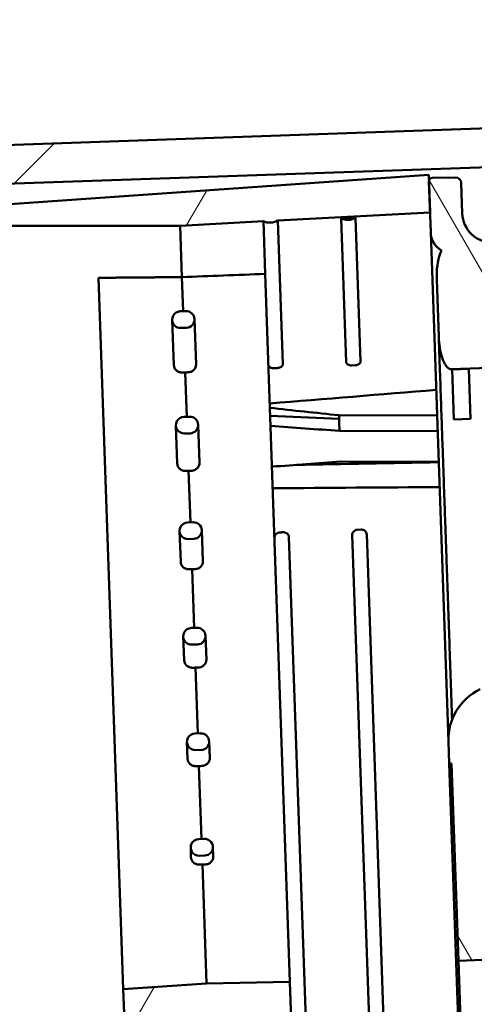
# Model space of a CAD drawing. Units: millimetres. Extents: x 100 to 5940, y 0 to 4200.
# Drawn here: x 3767 to 3808, y 2481 to 2569 of the extents above; entities that cross this region are included whole.
import ezdxf

# ---------------------------------------------------------------- set-up
doc = ezdxf.new("R2010")
doc.units = ezdxf.units.MM
doc.header["$LTSCALE"] = 10
doc.layers.add('Schraffur (ISO)', color=7, linetype='Continuous', lineweight=18)
doc.layers.add('Sichtbar (ISO)', color=7, linetype='Continuous', lineweight=50)

msp = doc.modelspace()

# ---------------------------------------------------------------- hatches: boundary and pattern name
at = {"layer": 'Schraffur (ISO)'}
h = msp.add_hatch(dxfattribs=at)
h.set_pattern_fill('ANSI31', color=256, scale=254, style=0)
h.set_pattern_definition([(45, (0, 0), (-22.45064, 22.45064), [])])
h.paths.add_polyline_path([(4094.483, 2409.451), (4094.361, 2412.948), (3848.011, 2404.346), (3818.029, 2403.299), (3764.562, 2401.432), (3614.653, 2396.197), (3599.662, 2395.673), (3599.784, 2392.175), (3626.268, 2393.1), (3639.26, 2393.554)])
h.paths.add_polyline_path([(4089.021, 2565.855), (4088.899, 2569.353), (3633.676, 2553.456), (3620.684, 2553.003), (3594.2, 2552.078), (3594.322, 2548.58), (3609.313, 2549.104), (3759.222, 2554.338), (3812.689, 2556.206), (3842.671, 2557.253)])
h = msp.add_hatch(dxfattribs=at)
h.set_pattern_fill('ANSI31', color=256, scale=254, angle=75.00018, style=0)
h.set_pattern_definition([(120.0002, (0, 0), (-27.49626, -15.87508), [])])
h.paths.add_polyline_path([(3807.981, 2533.443), (3807.823, 2537.952), (3806.324, 2537.9), (3806.482, 2533.39)])
edge = h.paths.add_edge_path()
edge.add_line((3814.177, 2513.592), (3814.02, 2518.102))
edge.add_line((3814.02, 2518.102), (3812.46, 2518.047))
edge.add_ellipse((3811.908, 2521.265), major_axis=(0.236, -6.766), ratio=0.073858, start_angle=0, end_angle=61.45522, ccw=False)
edge.add_line((3812.145, 2514.499), (3808.647, 2514.377))
edge.add_line((3808.647, 2514.377), (3808.681, 2513.4))
edge.add_line((3808.681, 2513.4), (3814.177, 2513.592))
edge = h.paths.add_edge_path()
edge.add_line((3804.936, 2545.984), (3805.115, 2540.857))
edge.add_spline(control_points=[(3805.115, 2540.857), (3805.139, 2540.167), (3805.254, 2539.488), (3805.519, 2538.678), (3805.626, 2538.441), (3805.799, 2538.182), (3805.868, 2538.097), (3805.99, 2537.998), (3806.038, 2537.967), (3806.132, 2537.933), (3806.174, 2537.926), (3806.218, 2537.927)], knot_values=[-0.243798, -0.243798, -0.243798, -0.243798, -0.123397, -0.123397, -0.060235, -0.060235, -0.029889, -0.029889, -0.013074, -0.013074, 0, 0, 0, 0], degree=3, periodic=0)
edge.add_line((3806.218, 2537.927), (3812.32, 2538.14))
edge.add_spline(control_points=[(3812.32, 2538.14), (3812.351, 2538.142), (3812.381, 2538.147), (3812.444, 2538.168), (3812.475, 2538.183), (3812.575, 2538.248), (3812.637, 2538.315), (3812.811, 2538.552), (3812.918, 2538.8), (3813.162, 2539.663), (3813.241, 2540.398), (3813.215, 2541.139)], knot_values=[-0.431042, -0.431042, -0.431042, -0.431042, -0.412958, -0.412958, -0.392992, -0.392992, -0.343594, -0.343594, -0.222641, -0.222641, -0.000007, -0.000007, -0.000007, -0.000007], degree=3, periodic=0)
edge.add_line((3813.215, 2541.139), (3813.071, 2545.29))
edge.add_line((3813.071, 2545.29), (3837.038, 2546.63))
edge.add_spline(control_points=[(3837.038, 2546.63), (3840.417, 2546.819), (3842.912, 2547.635), (3846.593, 2549.059), (3848.744, 2550.3), (3850.875, 2551.644)], knot_values=[-1.212724, -1.212724, -1.212724, -1.212724, -0.756047, -0.756047, 0, 0, 0, 0], degree=3, periodic=0)
edge.add_ellipse((3850.342, 2552.49), major_axis=(0.534, -0.846), ratio=1, start_angle=0, end_angle=59.75615)
edge.add_line((3851.341, 2552.525), (3851.293, 2553.913))
edge.add_line((3851.293, 2553.913), (3851.212, 2556.241))
edge.add_ellipse((3850.712, 2556.224), major_axis=(-0.017, 0.5), ratio=1, start_angle=270, end_angle=361)
edge.add_line((3850.686, 2556.723), (3848.788, 2556.624))
edge.add_ellipse((3848.814, 2556.124), major_axis=(-0.026, 0.499), ratio=1, start_angle=0, end_angle=89)
edge.add_line((3848.314, 2556.107), (3848.411, 2553.351))
edge.add_ellipse((3845.712, 2553.256), major_axis=(0.094, -2.698), ratio=1, start_angle=0, end_angle=90, ccw=False)
edge.add_line((3845.807, 2550.558), (3810.028, 2549.309))
edge.add_ellipse((3809.934, 2552.007), major_axis=(0.094, -2.698), ratio=1, start_angle=270, end_angle=360, ccw=False)
edge.add_line((3807.236, 2551.913), (3807.14, 2554.669))
edge.add_ellipse((3806.64, 2554.652), major_axis=(-0.017, 0.5), ratio=1, start_angle=270, end_angle=359)
edge.add_line((3806.631, 2555.151), (3804.528, 2555.115))
edge.add_ellipse((3804.533, 2554.815), major_axis=(-0.005, 0.3), ratio=1, start_angle=0, end_angle=91)
edge.add_line((3804.233, 2554.804), (3804.331, 2552.004))
edge.add_line((3804.331, 2552.004), (3804.393, 2550.227))
edge.add_ellipse((3806.392, 2550.297), major_axis=(0.07, -1.999), ratio=1, start_angle=270, end_angle=326.88823)
edge.add_spline(control_points=[(3805.358, 2548.585), (3805.318, 2548.499), (3805.279, 2548.407), (3805.013, 2547.68), (3804.905, 2546.858), (3804.936, 2545.984)], knot_values=[-0.303071, -0.303071, -0.303071, -0.303071, -0.262326, -0.262326, -0.000021, -0.000021, -0.000021, -0.000021], degree=3, periodic=0)
edge = h.paths.add_edge_path()
edge.add_ellipse((3810.989, 2504.615), major_axis=(-2.159, 4.51), ratio=1, start_angle=0, end_angle=66.42182)
edge.add_line((3805.992, 2504.44), (3806.062, 2502.442))
edge.add_line((3806.062, 2502.442), (3806.262, 2502.449))
edge.add_line((3806.262, 2502.449), (3806.881, 2484.709))
edge.add_line((3806.881, 2484.709), (3816.675, 2485.051))
edge.add_line((3816.675, 2485.051), (3816.625, 2486.48))
edge.add_ellipse((3816.125, 2486.462), major_axis=(-0.017, 0.5), ratio=1, start_angle=270, end_angle=355)
edge.add_line((3816.152, 2486.962), (3809.592, 2487.306))
edge.add_line((3809.592, 2487.306), (3808.83, 2509.125))
edge = h.paths.add_edge_path()
edge.add_line((3821.34, 2451.744), (3821.311, 2452.593))
edge.add_line((3821.311, 2452.593), (3826.308, 2452.768))
edge.add_line((3826.308, 2452.768), (3826.225, 2455.127))
edge.add_line((3826.225, 2455.127), (3810.731, 2454.68))
edge.add_line((3810.731, 2454.68), (3810.133, 2471.815))
edge.add_line((3810.133, 2471.815), (3816.653, 2472.615))
edge.add_ellipse((3816.592, 2473.112), major_axis=(0.061, -0.496), ratio=1, start_angle=0, end_angle=85)
edge.add_line((3817.091, 2473.129), (3817.041, 2474.558))
edge.add_line((3817.041, 2474.558), (3807.247, 2474.216))
edge.add_line((3807.247, 2474.216), (3807.867, 2456.477))
edge.add_line((3807.867, 2456.477), (3807.667, 2456.47))
edge.add_line((3807.667, 2456.47), (3807.737, 2454.471))
edge.add_ellipse((3812.734, 2454.645), major_axis=(0.174, -4.997), ratio=1, start_angle=270, end_angle=360)
edge.add_line((3812.908, 2449.648), (3816.406, 2449.77))
edge.add_line((3816.406, 2449.77), (3816.343, 2451.569))
edge.add_line((3816.343, 2451.569), (3821.34, 2451.744))
edge = h.paths.add_edge_path()
edge.add_line((3816.4, 2421.294), (3811.547, 2421.125))
edge.add_spline(control_points=[(3811.547, 2421.125), (3811.476, 2421.122), (3811.407, 2421.109), (3811.264, 2421.062), (3811.194, 2421.026), (3810.964, 2420.877), (3810.824, 2420.723), (3810.429, 2420.183), (3810.185, 2419.625), (3809.653, 2417.795), (3809.465, 2416.284), (3809.518, 2414.78)], knot_values=[-0.892761, -0.892761, -0.892761, -0.892761, -0.854358, -0.854358, -0.811906, -0.811906, -0.70705, -0.70705, -0.451296, -0.451296, -0.000045, -0.000045, -0.000045, -0.000045], degree=3, periodic=0)
edge.add_spline(control_points=[(3809.518, 2414.78), (3809.546, 2413.953), (3809.649, 2413.096), (3810.025, 2411.643), (3810.25, 2411.091), (3810.525, 2410.642), (3810.537, 2410.623), (3810.549, 2410.604)], knot_values=[-0.516302, -0.516302, -0.516302, -0.516302, -0.333786, -0.333786, -0.183378, -0.183378, -0.176783, -0.176783, -0.176783, -0.176783], degree=3, periodic=0)
edge.add_spline(control_points=[(3810.549, 2410.604), (3810.488, 2410.571), (3810.427, 2410.538), (3810.367, 2410.504)], knot_values=[-0.020859, -0.020859, -0.020859, -0.020859, 0, 0, 0, 0], degree=3, periodic=0)
edge.add_ellipse((3811.334, 2408.754), major_axis=(-0.968, 1.75), ratio=1, start_angle=0, end_angle=63.05772)
edge.add_line((3809.336, 2408.684), (3809.398, 2406.907))
edge.add_line((3809.398, 2406.907), (3809.496, 2404.107))
edge.add_ellipse((3809.795, 2404.117), major_axis=(0.01, -0.3), ratio=1, start_angle=270, end_angle=361)
edge.add_line((3809.811, 2403.818), (3811.912, 2403.928))
edge.add_ellipse((3811.886, 2404.427), major_axis=(0.026, -0.499), ratio=1, start_angle=0, end_angle=89)
edge.add_line((3812.386, 2404.445), (3812.289, 2407.201))
edge.add_ellipse((3814.988, 2407.295), major_axis=(-0.094, 2.698), ratio=1, start_angle=0, end_angle=90, ccw=False)
edge.add_line((3814.893, 2409.993), (3850.672, 2411.243))
edge.add_ellipse((3850.766, 2408.544), major_axis=(-0.094, 2.698), ratio=1, start_angle=270, end_angle=360, ccw=False)
edge.add_line((3853.464, 2408.639), (3853.56, 2405.882))
edge.add_ellipse((3854.06, 2405.9), major_axis=(0.017, -0.5), ratio=1, start_angle=270, end_angle=359)
edge.add_line((3854.069, 2405.4), (3855.969, 2405.433))
edge.add_ellipse((3855.96, 2405.933), major_axis=(0.009, -0.5), ratio=1, start_angle=0, end_angle=91)
edge.add_line((3856.46, 2405.95), (3856.379, 2408.279))
edge.add_line((3856.379, 2408.279), (3856.33, 2409.667))
edge.add_ellipse((3855.82, 2409.936), major_axis=(0.51, -0.27), ratio=1, start_angle=119.51229, end_angle=360, ccw=False)
edge.add_spline(control_points=[(3855.804, 2410.513), (3853.584, 2411.705), (3851.351, 2412.793), (3847.581, 2413.956), (3845.034, 2414.596), (3841.651, 2414.549)], knot_values=[-2.695558, -2.695558, -2.695558, -2.695558, -1.01507, -1.01507, 0, 0, 0, 0], degree=3, periodic=0)
edge.add_line((3841.651, 2414.549), (3817.648, 2414.214))
edge.add_line((3817.648, 2414.214), (3817.503, 2418.365))
edge.add_spline(control_points=[(3817.503, 2418.365), (3817.479, 2419.055), (3817.364, 2419.734), (3817.098, 2420.544), (3816.991, 2420.78), (3816.818, 2421.04), (3816.75, 2421.125), (3816.628, 2421.224), (3816.58, 2421.254), (3816.486, 2421.288), (3816.443, 2421.296), (3816.4, 2421.294)], knot_values=[-0.24379, -0.24379, -0.24379, -0.24379, -0.123344, -0.123344, -0.060226, -0.060226, -0.029887, -0.029887, -0.013074, -0.013074, 0, 0, 0, 0], degree=3, periodic=0)
h = msp.add_hatch(dxfattribs=at)
h.set_pattern_fill('ANSI31', color=256, scale=254, angle=14.99998, style=0)
h.set_pattern_definition([(60, (0, 0), (-27.4963, 15.875), [])])
edge = h.paths.add_edge_path()
edge.add_line((3804.331, 2552.004), (3804.233, 2554.804))
edge.add_line((3804.233, 2554.804), (3804.212, 2555.395))
edge.add_line((3804.212, 2555.395), (3759.295, 2552.254))
edge.add_line((3759.295, 2552.254), (3759.345, 2550.826))
edge.add_line((3759.345, 2550.826), (3781.858, 2550.826))
edge.add_line((3781.858, 2550.826), (3789.349, 2551.219))
edge.add_ellipse((3789.929, 2552.585), major_axis=(-0.579, -1.366), ratio=1, start_angle=0, end_angle=51.97082)
edge.add_line((3790.648, 2551.287), (3804.331, 2552.004))
edge = h.paths.add_edge_path()
edge.add_line((3809.398, 2406.907), (3795.698, 2406.668))
edge.add_ellipse((3795.071, 2405.323), major_axis=(0.627, 1.345), ratio=1, start_angle=0, end_angle=51.97082)
edge.add_line((3794.398, 2406.645), (3786.898, 2406.514))
edge.add_line((3786.898, 2406.514), (3764.439, 2404.944))
edge.add_line((3764.439, 2404.944), (3764.489, 2403.516))
edge.add_line((3764.489, 2403.516), (3809.516, 2403.516))
edge.add_line((3809.516, 2403.516), (3809.496, 2404.107))
edge.add_line((3809.496, 2404.107), (3809.398, 2406.907))
edge = h.paths.add_edge_path()
edge.add_line((3785.169, 2463.188), (3784.669, 2463.171))
edge.add_ellipse((3784.695, 2462.421), major_axis=(-0.026, 0.75), ratio=1, start_angle=0, end_angle=180)
edge.add_line((3784.721, 2461.672), (3785.221, 2461.689))
edge.add_ellipse((3785.195, 2462.439), major_axis=(0.026, -0.75), ratio=1, start_angle=0, end_angle=180)
edge = h.paths.add_edge_path()
edge.add_line((3783.587, 2494.152), (3784.087, 2494.17))
edge.add_ellipse((3784.061, 2494.919), major_axis=(0.026, -0.75), ratio=1, start_angle=0, end_angle=180)
edge.add_line((3784.035, 2495.669), (3783.535, 2495.651))
edge.add_ellipse((3783.561, 2494.902), major_axis=(-0.026, 0.75), ratio=1, start_angle=0, end_angle=180)
edge = h.paths.add_edge_path()
edge.add_line((3783.256, 2503.646), (3783.755, 2503.664))
edge.add_ellipse((3783.729, 2504.413), major_axis=(0.026, -0.75), ratio=1, start_angle=0, end_angle=180)
edge.add_line((3783.703, 2505.163), (3783.203, 2505.145))
edge.add_ellipse((3783.23, 2504.396), major_axis=(-0.026, 0.75), ratio=1, start_angle=0, end_angle=180)
edge = h.paths.add_edge_path()
edge.add_line((3781.93, 2541.623), (3782.429, 2541.641))
edge.add_ellipse((3782.403, 2542.39), major_axis=(0.026, -0.75), ratio=1, start_angle=0, end_angle=180)
edge.add_line((3782.377, 2543.14), (3781.877, 2543.122))
edge.add_ellipse((3781.903, 2542.373), major_axis=(-0.026, 0.75), ratio=1, start_angle=0, end_angle=180)
edge = h.paths.add_edge_path()
edge.add_line((3786.827, 2415.717), (3786.327, 2415.7))
edge.add_ellipse((3786.353, 2414.95), major_axis=(-0.026, 0.75), ratio=1, start_angle=0, end_angle=180)
edge.add_line((3786.379, 2414.201), (3786.879, 2414.218))
edge.add_ellipse((3786.853, 2414.968), major_axis=(0.026, -0.75), ratio=1, start_angle=0, end_angle=180)
edge = h.paths.add_edge_path()
edge.add_line((3785.5, 2453.694), (3785.001, 2453.677))
edge.add_ellipse((3785.027, 2452.927), major_axis=(-0.026, 0.75), ratio=1, start_angle=0, end_angle=180)
edge.add_line((3785.053, 2452.178), (3785.553, 2452.195))
edge.add_ellipse((3785.527, 2452.945), major_axis=(0.026, -0.75), ratio=1, start_angle=0, end_angle=180)
h.paths.add_polyline_path([(3791.738, 2482.799), (3784.238, 2482.668), (3776.752, 2482.144), (3776.827, 2480.008), (3783.822, 2480.252), (3783.934, 2477.054), (3776.938, 2476.81), (3777.013, 2474.673), (3784.518, 2474.673), (3792.008, 2475.065)])

# ---------------------------------------------------------------- linework, layer by layer
at = {"layer": 'Sichtbar (ISO)'}
for p, q in [((4088.899, 2569.353), (3594.2, 2552.078)), ((3594.322, 2548.58), (4089.021, 2565.855)), ((3804.212, 2555.395), (3759.295, 2552.254)), ((3804.331, 2552.004), (3804.212, 2555.395)), ((3806.631, 2555.151), (3804.528, 2555.115)), ((3804.233, 2554.804), (3804.393, 2550.227)), ((3807.236, 2551.913), (3807.14, 2554.669)), ((3790.648, 2551.287), (3804.331, 2552.004)), ((3797.643, 2551.531), (3796.345, 2551.463)), ((3797.643, 2551.531), (3798.094, 2538.615)), ((3759.345, 2550.826), (3781.858, 2550.826)), ((3781.858, 2550.826), (3789.349, 2551.219)), ((3782.02, 2546.199), (3781.858, 2550.826)), ((3789.514, 2546.49), (3789.349, 2551.219)), ((3790.648, 2551.287), (3791.099, 2538.37)), ((3796.345, 2551.463), (3796.796, 2538.551)), ((3805.992, 2504.44), (3804.393, 2550.227)), ((3791.738, 2482.799), (3789.514, 2546.49)), ((3774.518, 2546.135), (3776.752, 2482.144)), ((3782.02, 2546.199), (3782.127, 2543.131)), ((3804.936, 2545.984), (3805.115, 2540.857)), ((3782.377, 2543.14), (3781.877, 2543.122)), ((3781.154, 2542.347), (3781.296, 2538.286)), ((3783.295, 2538.35), (3783.153, 2542.416)), ((3781.93, 2541.623), (3782.429, 2541.641)), ((3797.276, 2538.25), (3797.637, 2538.268)), ((3797.276, 2538.25), (3797.276, 2538.25)), ((3797.637, 2538.268), (3797.637, 2538.268)), ((3782.319, 2537.628), (3782.459, 2533.637)), ((3790.641, 2538.024), (3790.641, 2538.024)), ((3806.218, 2537.927), (3812.32, 2538.14)), ((3806.324, 2537.901), (3807.823, 2537.953)), ((3807.823, 2537.952), (3806.324, 2537.9)), ((3806.324, 2537.9), (3806.324, 2537.901)), ((3806.324, 2537.9), (3806.482, 2533.39)), ((3807.823, 2537.952), (3807.823, 2537.953)), ((3807.981, 2533.443), (3807.823, 2537.952)), ((3782.708, 2533.646), (3782.209, 2533.628)), ((3783.604, 2529.499), (3783.484, 2532.922)), ((3789.96, 2533.729), (3796.163, 2533.466)), ((3796.147, 2533.776), (3804.968, 2533.75)), ((3796.201, 2532.363), (3796.174, 2533.159)), ((3806.482, 2533.39), (3807.981, 2533.443)), ((3781.485, 2532.852), (3781.605, 2529.435)), ((3782.261, 2532.129), (3782.761, 2532.146)), ((3796.201, 2532.363), (3805.018, 2532.337)), ((3796.298, 2529.6), (3805.114, 2529.574)), ((3782.628, 2528.777), (3782.79, 2524.143)), ((3783.04, 2524.151), (3782.54, 2524.134)), ((3781.817, 2523.358), (3781.914, 2520.584)), ((3783.913, 2520.648), (3783.816, 2523.428)), ((3798.153, 2523.494), (3797.792, 2523.478)), ((3782.593, 2522.635), (3783.092, 2522.652)), ((3791.642, 2522.824), (3794.613, 2437.733)), ((3797.339, 2523.009), (3800.309, 2437.945)), ((3798.637, 2523.068), (3801.609, 2437.977)), ((3782.937, 2519.926), (3783.122, 2514.648)), ((3783.371, 2514.657), (3782.872, 2514.64)), ((3782.148, 2513.864), (3782.223, 2511.732)), ((3784.222, 2511.796), (3784.147, 2513.934)), ((3782.924, 2513.141), (3783.424, 2513.158)), ((3783.246, 2511.074), (3783.453, 2505.154)), ((3783.703, 2505.163), (3783.203, 2505.145)), ((3782.48, 2504.37), (3782.532, 2502.879)), ((3784.531, 2502.943), (3784.479, 2504.44)), ((3805.992, 2504.44), (3806.062, 2502.442)), ((3783.256, 2503.646), (3783.755, 2503.664)), ((3783.556, 2502.221), (3783.785, 2495.66)), ((3806.062, 2502.442), (3806.262, 2502.449)), ((3806.062, 2502.442), (3807.667, 2456.47)), ((3806.262, 2502.449), (3806.881, 2484.709)), ((3782.812, 2494.876), (3782.841, 2494.024)), ((3784.035, 2495.669), (3783.535, 2495.651)), ((3784.84, 2494.088), (3784.81, 2494.945)), ((3783.587, 2494.152), (3784.087, 2494.17)), ((3783.865, 2493.365), (3784.238, 2482.668)), ((3806.881, 2484.709), (3816.675, 2485.051)), ((3807.247, 2474.216), (3806.881, 2484.709)), ((3784.238, 2482.668), (3776.752, 2482.144)), ((3791.738, 2482.799), (3784.238, 2482.668)), ((3792.008, 2475.065), (3791.738, 2482.799)), ((3776.752, 2482.144), (3776.827, 2480.008))]:
    msp.add_line(p, q, dxfattribs=at)
for centre, radius, start, end in [((3804.533, 2554.815), 0.3, 91, 182), ((3806.64, 2554.652), 0.5, 2, 91), ((3796.924, 2552.829), 1.484, 247.01459, 298.98541), ((3809.934, 2552.007), 2.7, 182, 272), ((3789.929, 2552.585), 1.484, 247.01459, 298.98541), ((3806.392, 2550.297), 2, 182, 238.88823), ((3781.903, 2542.373), 0.75, 92, 272), ((3782.403, 2542.39), 0.75, 272, 92), ((3782.235, 2532.879), 0.75, 92, 272), ((3782.735, 2532.896), 0.75, 272, 92), ((3782.566, 2523.384), 0.75, 92, 272), ((3783.066, 2523.402), 0.75, 272, 92), ((3782.898, 2513.89), 0.75, 92, 272), ((3783.398, 2513.908), 0.75, 272, 92), ((3810.989, 2504.615), 5, 115.57818, 182), ((3783.23, 2504.396), 0.75, 92, 272), ((3783.729, 2504.413), 0.75, 272, 92), ((3783.561, 2494.902), 0.75, 92, 272), ((3784.061, 2494.919), 0.75, 272, 92)]:
    msp.add_arc(centre, radius, start, end, dxfattribs=at)
for centre, major_axis, ratio, start_param, end_param in [((5190.421, 2510.252), (-2770.003, -61.656), 0.028189, 5.242003, 5.245142), ((3741.437, 2477.171), (-3606.273, -148.762), 0.01627, 4.700381, 4.70045), ((3805.842, 2479.42), (1803.782, 40.143), 0.032547, 1.582975, 1.583113), ((4324.859, 2514.567), (1555.244, 105.496), 0.03851, 1.909082, 1.919311), ((3817.014, 2478.744), (-686.3, 52.384), 0.075423, 4.748476, 4.75753), ((3817.014, 2478.744), (682.815, 48.05), 0.076261, 1.595774, 1.604827), ((5545.771, 2471.7), (-2609.687, 11.708), 0.025739, 5.442677, 5.44928), ((3741.437, 2477.171), (-3062.47, -126.329), 0.01627, 4.698267, 4.698349), ((3805.842, 2479.42), (1531.783, 34.09), 0.032547, 1.585064, 1.585227), ((4326.166, 2477.139), (-1559.173, 7.019), 0.032548, 5.053222, 5.063451), ((3741.437, 2477.171), (-2518.667, -103.897), 0.01627, 4.69524, 4.695339), ((3805.842, 2479.42), (1259.784, 28.037), 0.032547, 1.588056, 1.588255), ((3741.437, 2477.171), (-1974.864, -81.465), 0.01627, 4.690545, 4.690672), ((3805.842, 2479.42), (987.785, 21.983), 0.032547, 1.592696, 1.592949), ((3741.437, 2477.171), (-1431.061, -59.032), 0.01627, 4.682282, 4.682456), ((3805.842, 2479.42), (715.786, 15.93), 0.032547, 1.600863, 1.601213), ((3741.437, 2477.171), (-887.258, -36.6), 0.01627, 4.66388, 4.664162), ((3805.842, 2479.42), (443.788, 9.877), 0.032547, 1.61905, 1.619614)]:
    msp.add_ellipse(centre, major_axis=major_axis, ratio=ratio, start_param=start_param, end_param=end_param, dxfattribs=at)
for points, knots in [([(3805.358, 2548.585), (3805.318, 2548.499), (3805.279, 2548.407), (3805.013, 2547.68), (3804.905, 2546.858), (3804.936, 2545.984)], [-0.3030712, -0.3030712, -0.3030712, -0.3030712, -0.2623259, -0.2623259, -0.0000211, -0.0000211, -0.0000211, -0.0000211]), ([(3805.115, 2540.857), (3805.139, 2540.167), (3805.254, 2539.488), (3805.519, 2538.678), (3805.626, 2538.441), (3805.799, 2538.182), (3805.868, 2538.097), (3805.99, 2537.998), (3806.038, 2537.967), (3806.132, 2537.933), (3806.174, 2537.926), (3806.218, 2537.927)], [-0.2437978, -0.2437978, -0.2437978, -0.2437978, -0.1233967, -0.1233967, -0.060235, -0.060235, -0.0298888, -0.0298888, -0.0130738, -0.0130738, 0, 0, 0, 0]), ([(3806.318, 2506.4), (3806.303, 2506.82), (3806.274, 2507.657), (3806.234, 2508.812), (3806.195, 2509.933), (3806.156, 2511.032), (3806.118, 2512.14), (3806.079, 2513.258), (3806.04, 2514.367), (3806.002, 2515.459), (3805.963, 2516.578), (3805.92, 2517.794), (3805.873, 2519.141), (3805.821, 2520.623), (3805.765, 2522.246), (3805.703, 2524.02), (3805.635, 2525.954), (3805.562, 2528.055), (3805.482, 2530.34), (3805.395, 2532.828), (3805.301, 2535.537), (3805.207, 2538.225), (3805.143, 2540.057), (3805.115, 2540.857)], [0.0026617, 0.0026617, 0.0026617, 0.0026617, 0.0434783, 0.0869565, 0.1304348, 0.173913, 0.2173913, 0.2608696, 0.3043478, 0.3478261, 0.3913043, 0.4347826, 0.4782609, 0.5217391, 0.5652174, 0.6086957, 0.6521739, 0.6956522, 0.7391304, 0.7826087, 0.826087, 0.8695652, 0.9014881, 0.9014881, 0.9014881, 0.9014881]), ([(3781.296, 2538.286), (3781.299, 2538.2), (3781.324, 2538.099), (3781.4, 2537.943), (3781.465, 2537.859), (3781.6, 2537.743), (3781.694, 2537.689), (3781.867, 2537.63), (3781.977, 2537.614), (3782.069, 2537.618)], [-0.3332604, -0.3332604, -0.3332604, -0.3332604, -0.305491, -0.305491, -0.2777175, -0.2777175, -0.2499424, -0.2499424, -0.222169, -0.222169, -0.222169, -0.222169]), ([(3783.295, 2538.35), (3783.298, 2538.263), (3783.279, 2538.161), (3783.214, 2538), (3783.156, 2537.913), (3783.029, 2537.788), (3782.939, 2537.728), (3782.77, 2537.659), (3782.662, 2537.636), (3782.569, 2537.634)], [0.111096, 0.111096, 0.111096, 0.111096, 0.1388614, 0.1388614, 0.1666404, 0.1666404, 0.1944289, 0.1944289, 0.2222194, 0.2222194, 0.2222194, 0.2222194]), ([(3790.28, 2538.006), (3790.28, 2538.006), (3790.28, 2538.006), (3790.279, 2538.006), (3790.278, 2538.006), (3790.268, 2538.006), (3790.261, 2538.006), (3790.24, 2538.006), (3790.225, 2538.008), (3790.182, 2538.012), (3790.154, 2538.017), (3790.058, 2538.039), (3789.997, 2538.064), (3789.897, 2538.123), (3789.863, 2538.156), (3789.811, 2538.232), (3789.802, 2538.274), (3789.801, 2538.306)], [-0.00001681, -0.00001681, -0.00001681, -0.00001681, 0, 0, 0.00018205, 0.00018205, 0.00062038, 0.00062038, 0.00151108, 0.00151108, 0.00330216, 0.00330216, 0.0078788, 0.0078788, 0.01270922, 0.01270922, 0.01875763, 0.01875763, 0.01875763, 0.01875763]), ([(3791.098, 2538.37), (3791.099, 2538.334), (3791.09, 2538.293), (3791.04, 2538.204), (3791.001, 2538.169), (3790.918, 2538.109), (3790.86, 2538.079), (3790.768, 2538.048), (3790.739, 2538.04), (3790.697, 2538.031), (3790.682, 2538.028), (3790.661, 2538.025), (3790.654, 2538.025), (3790.644, 2538.024), (3790.642, 2538.024), (3790.641, 2538.024), (3790.641, 2538.024), (3790.641, 2538.024)], [0.00008654, 0.00008654, 0.00008654, 0.00008654, 0.01891844, 0.01891844, 0.03966769, 0.03966769, 0.0666967, 0.0666967, 0.07791226, 0.07791226, 0.08334716, 0.08334716, 0.08595981, 0.08595981, 0.08715944, 0.08715944, 0.08725713, 0.08725713, 0.08725713, 0.08725713]), ([(3796.796, 2538.551), (3796.798, 2538.514), (3796.809, 2538.472), (3796.872, 2538.384), (3796.917, 2538.353), (3797.003, 2538.303), (3797.065, 2538.281), (3797.154, 2538.261), (3797.181, 2538.256), (3797.223, 2538.252), (3797.237, 2538.251), (3797.257, 2538.25), (3797.264, 2538.25), (3797.273, 2538.25), (3797.275, 2538.25), (3797.276, 2538.25), (3797.276, 2538.25), (3797.276, 2538.25)], [-0.0108636, -0.0108636, -0.0108636, -0.0108636, -0.00876042, -0.00876042, -0.00643536, -0.00643536, -0.00278202, -0.00278202, -0.0012604, -0.0012604, -0.00050831, -0.00050831, -0.000155, -0.000155, 0, 0, 0.00000581, 0.00000581, 0.00000581, 0.00000581]), ([(3797.637, 2538.268), (3797.637, 2538.268), (3797.637, 2538.268), (3797.637, 2538.268), (3797.639, 2538.268), (3797.65, 2538.269), (3797.657, 2538.27), (3797.678, 2538.273), (3797.692, 2538.275), (3797.735, 2538.284), (3797.764, 2538.292), (3797.855, 2538.323), (3797.913, 2538.353), (3797.995, 2538.412), (3798.035, 2538.448), (3798.086, 2538.534), (3798.096, 2538.575), (3798.094, 2538.615)], [-0.1079989, -0.1079989, -0.1079989, -0.1079989, -0.1079388, -0.1079388, -0.106283, -0.106283, -0.1028747, -0.1028747, -0.0958551, -0.0958551, -0.0812932, -0.0812932, -0.0466615, -0.0466615, -0.0209126, -0.0209126, -0.0000042, -0.0000042, -0.0000042, -0.0000042]), ([(3790.28, 2538.006), (3790.28, 2538.006), (3790.28, 2538.006), (3790.281, 2538.006), (3790.281, 2538.006), (3790.283, 2538.006), (3790.284, 2538.006), (3790.291, 2538.006), (3790.298, 2538.007), (3790.316, 2538.008), (3790.328, 2538.008), (3790.38, 2538.011), (3790.42, 2538.013), (3790.501, 2538.017), (3790.541, 2538.019), (3790.593, 2538.021), (3790.605, 2538.022), (3790.623, 2538.023), (3790.63, 2538.023), (3790.638, 2538.023), (3790.639, 2538.023), (3790.64, 2538.023), (3790.64, 2538.023), (3790.641, 2538.024), (3790.641, 2538.024), (3790.641, 2538.024), (3790.641, 2538.024), (3790.641, 2538.024)], [-0.01626655, -0.01626655, -0.01626655, -0.01626655, -0.01626576, -0.01626576, -0.01625553, -0.01625553, -0.01611066, -0.01611066, -0.0152211, -0.0152211, -0.0136096, -0.0136096, -0.00818309, -0.00818309, -0.0027605, -0.0027605, -0.0011464, -0.0011464, -0.00025203, -0.00025203, -0.00010793, -0.00010793, -0.00003814, -0.00003814, 0, 0, 0.00000276, 0.00000276, 0.00000276, 0.00000276]), ([(3796.163, 2533.466), (3796.157, 2533.626), (3796.152, 2533.72), (3796.149, 2533.757), (3796.148, 2533.77), (3796.147, 2533.776), (3796.147, 2533.776)], [-3.1415927, -3.1415927, -3.1415927, -3.1415927, -2.6927937, -2.6927937, -2.6927937, -2.5309774, -2.5309774, -2.5309774, -2.5309774]), ([(3781.605, 2529.435), (3781.608, 2529.349), (3781.633, 2529.248), (3781.709, 2529.092), (3781.774, 2529.008), (3781.909, 2528.892), (3782.003, 2528.838), (3782.176, 2528.779), (3782.286, 2528.763), (3782.378, 2528.767)], [-0.333266, -0.333266, -0.333266, -0.333266, -0.3054957, -0.3054957, -0.277721, -0.277721, -0.2499452, -0.2499452, -0.222172, -0.222172, -0.222172, -0.222172]), ([(3782.878, 2528.783), (3782.971, 2528.785), (3783.079, 2528.808), (3783.248, 2528.878), (3783.338, 2528.937), (3783.465, 2529.062), (3783.523, 2529.15), (3783.589, 2529.311), (3783.607, 2529.413), (3783.604, 2529.499)], [-0.2222222, -0.2222222, -0.2222222, -0.2222222, -0.1944317, -0.1944317, -0.166642, -0.166642, -0.1388614, -0.1388614, -0.1110949, -0.1110949, -0.1110949, -0.1110949]), ([(3790.343, 2522.765), (3790.342, 2522.814), (3790.349, 2522.874), (3790.405, 2523.004), (3790.448, 2523.052), (3790.529, 2523.13), (3790.588, 2523.168), (3790.676, 2523.205), (3790.703, 2523.215), (3790.743, 2523.225), (3790.757, 2523.228), (3790.777, 2523.232), (3790.784, 2523.233), (3790.793, 2523.233), (3790.795, 2523.234), (3790.796, 2523.234), (3790.796, 2523.234), (3790.796, 2523.234)], [0.00000705, 0.00000705, 0.00000705, 0.00000705, 0.0185293, 0.0185293, 0.03831595, 0.03831595, 0.06888751, 0.06888751, 0.08146096, 0.08146096, 0.08770298, 0.08770298, 0.09056911, 0.09056911, 0.09162997, 0.09162997, 0.09170682, 0.09170682, 0.09170682, 0.09170682]), ([(3790.796, 2523.234), (3790.796, 2523.234), (3790.796, 2523.234), (3790.796, 2523.234), (3790.8, 2523.234), (3790.807, 2523.234), (3790.814, 2523.234), (3790.832, 2523.235), (3790.844, 2523.236), (3790.896, 2523.238), (3790.936, 2523.24), (3791.017, 2523.244), (3791.058, 2523.246), (3791.11, 2523.248), (3791.122, 2523.249), (3791.14, 2523.249), (3791.147, 2523.25), (3791.153, 2523.25), (3791.157, 2523.25), (3791.157, 2523.25), (3791.157, 2523.25), (3791.157, 2523.25)], [-0.0000044, -0.0000044, -0.0000044, -0.0000044, 0, 0, 0.00008148, 0.00008148, 0.00086678, 0.00086678, 0.00228494, 0.00228494, 0.00704771, 0.00704771, 0.01185623, 0.01185623, 0.01326573, 0.01326573, 0.01403011, 0.01403011, 0.01406164, 0.01406164, 0.01406383, 0.01406383, 0.01406383, 0.01406383]), ([(3791.157, 2523.25), (3791.157, 2523.25), (3791.157, 2523.25), (3791.157, 2523.25), (3791.16, 2523.25), (3791.17, 2523.25), (3791.177, 2523.25), (3791.198, 2523.248), (3791.213, 2523.246), (3791.257, 2523.239), (3791.286, 2523.231), (3791.38, 2523.199), (3791.44, 2523.164), (3791.527, 2523.092), (3791.57, 2523.047), (3791.628, 2522.93), (3791.64, 2522.874), (3791.641, 2522.824)], [-0.000005143, -0.000005143, -0.000005143, -0.000005143, 0, 0, 0.000146351, 0.000146351, 0.000451916, 0.000451916, 0.001081966, 0.001081966, 0.00238516, 0.00238516, 0.005482915, 0.005482915, 0.007797923, 0.007797923, 0.009835831, 0.009835831, 0.009835831, 0.009835831]), ([(3797.792, 2523.478), (3797.792, 2523.478), (3797.792, 2523.478), (3797.791, 2523.478), (3797.789, 2523.478), (3797.779, 2523.477), (3797.772, 2523.476), (3797.751, 2523.472), (3797.737, 2523.469), (3797.695, 2523.458), (3797.667, 2523.448), (3797.574, 2523.407), (3797.515, 2523.366), (3797.421, 2523.275), (3797.39, 2523.226), (3797.343, 2523.112), (3797.339, 2523.053), (3797.339, 2523.009)], [-0.05069843, -0.05069843, -0.05069843, -0.05069843, -0.0506581, -0.0506581, -0.05015773, -0.05015773, -0.04903308, -0.04903308, -0.04667081, -0.04667081, -0.0418282, -0.0418282, -0.02957052, -0.02957052, -0.01656548, -0.01656548, -0.00001031, -0.00001031, -0.00001031, -0.00001031]), ([(3798.636, 2523.068), (3798.634, 2523.115), (3798.624, 2523.176), (3798.567, 2523.286), (3798.531, 2523.332), (3798.43, 2523.412), (3798.368, 2523.447), (3798.273, 2523.478), (3798.246, 2523.484), (3798.205, 2523.491), (3798.191, 2523.493), (3798.169, 2523.494), (3798.162, 2523.494), (3798.155, 2523.494), (3798.153, 2523.494), (3798.153, 2523.494), (3798.153, 2523.494), (3798.153, 2523.494)], [-0.01447055, -0.01447055, -0.01447055, -0.01447055, -0.00965472, -0.00965472, -0.00593934, -0.00593934, -0.00245023, -0.00245023, -0.00117263, -0.00117263, -0.00051654, -0.00051654, -0.00015325, -0.00015325, 0, 0, 0.00001601, 0.00001601, 0.00001601, 0.00001601]), ([(3781.914, 2520.584), (3781.917, 2520.498), (3781.942, 2520.397), (3782.018, 2520.241), (3782.083, 2520.157), (3782.218, 2520.04), (3782.312, 2519.987), (3782.486, 2519.928), (3782.595, 2519.912), (3782.688, 2519.916)], [-0.3332753, -0.3332753, -0.3332753, -0.3332753, -0.3055032, -0.3055032, -0.2777267, -0.2777267, -0.2499499, -0.2499499, -0.222177, -0.222177, -0.222177, -0.222177]), ([(3783.187, 2519.932), (3783.28, 2519.934), (3783.388, 2519.957), (3783.557, 2520.026), (3783.647, 2520.086), (3783.774, 2520.211), (3783.832, 2520.298), (3783.898, 2520.459), (3783.916, 2520.561), (3783.913, 2520.648)], [-0.2222269, -0.2222269, -0.2222269, -0.2222269, -0.1944366, -0.1944366, -0.1666451, -0.1666451, -0.1388619, -0.1388619, -0.1110938, -0.1110938, -0.1110938, -0.1110938]), ([(3782.223, 2511.732), (3782.226, 2511.646), (3782.251, 2511.545), (3782.327, 2511.389), (3782.392, 2511.305), (3782.527, 2511.189), (3782.621, 2511.135), (3782.795, 2511.076), (3782.904, 2511.06), (3782.997, 2511.064)], [-0.3332923, -0.3332923, -0.3332923, -0.3332923, -0.3055171, -0.3055171, -0.2777374, -0.2777374, -0.2499588, -0.2499588, -0.2221866, -0.2221866, -0.2221866, -0.2221866]), ([(3783.496, 2511.08), (3783.589, 2511.082), (3783.697, 2511.105), (3783.866, 2511.175), (3783.956, 2511.234), (3784.083, 2511.359), (3784.142, 2511.447), (3784.207, 2511.608), (3784.225, 2511.71), (3784.222, 2511.796)], [-0.2222359, -0.2222359, -0.2222359, -0.2222359, -0.1944461, -0.1944461, -0.1666516, -0.1666516, -0.1388641, -0.1388641, -0.111093, -0.111093, -0.111093, -0.111093]), ([(3782.532, 2502.879), (3782.535, 2502.793), (3782.56, 2502.692), (3782.637, 2502.536), (3782.701, 2502.452), (3782.836, 2502.336), (3782.931, 2502.282), (3783.104, 2502.223), (3783.213, 2502.207), (3783.306, 2502.211)], [-0.3333301, -0.3333301, -0.3333301, -0.3333301, -0.3055478, -0.3055478, -0.2777614, -0.2777614, -0.2499794, -0.2499794, -0.2222087, -0.2222087, -0.2222087, -0.2222087]), ([(3783.806, 2502.227), (3783.898, 2502.229), (3784.006, 2502.252), (3784.175, 2502.322), (3784.265, 2502.381), (3784.392, 2502.507), (3784.451, 2502.594), (3784.516, 2502.755), (3784.534, 2502.857), (3784.531, 2502.943)], [-0.2222568, -0.2222568, -0.2222568, -0.2222568, -0.1944682, -0.1944682, -0.1666681, -0.1666681, -0.1388721, -0.1388721, -0.1110939, -0.1110939, -0.1110939, -0.1110939]), ([(3782.841, 2494.024), (3782.844, 2493.937), (3782.87, 2493.836), (3782.946, 2493.68), (3783.011, 2493.596), (3783.146, 2493.479), (3783.24, 2493.426), (3783.413, 2493.366), (3783.523, 2493.351), (3783.615, 2493.354)], [-0.3334486, -0.3334486, -0.3334486, -0.3334486, -0.3056429, -0.3056429, -0.2778367, -0.2778367, -0.2500458, -0.2500458, -0.2222805, -0.2222805, -0.2222805, -0.2222805]), ([(3784.115, 2493.37), (3784.207, 2493.373), (3784.316, 2493.395), (3784.484, 2493.466), (3784.575, 2493.525), (3784.701, 2493.651), (3784.76, 2493.738), (3784.825, 2493.899), (3784.843, 2494.001), (3784.84, 2494.088)], [-0.2223246, -0.2223246, -0.2223246, -0.2223246, -0.1945406, -0.1945406, -0.1667267, -0.1667267, -0.1389069, -0.1389069, -0.1111063, -0.1111063, -0.1111063, -0.1111063])]:
    msp.add_open_spline(points, degree=3, knots=knots, dxfattribs=at)
msp.add_rational_spline([(3774.518, 2546.135), (3778.276, 2546.168), (3782.02, 2546.199)], [1, 1.00000122827, 1], degree=2, dxfattribs=at)
for points in [[(3789.935, 2534.439), (3792.005, 2534.212), (3794.076, 2533.987), (3796.147, 2533.775)], [(3796.174, 2533.159), (3796.17, 2533.275), (3796.166, 2533.377), (3796.163, 2533.466)]]:
    msp.add_open_spline(points, degree=3, dxfattribs=at)

doc.saveas('drawing.dxf')
